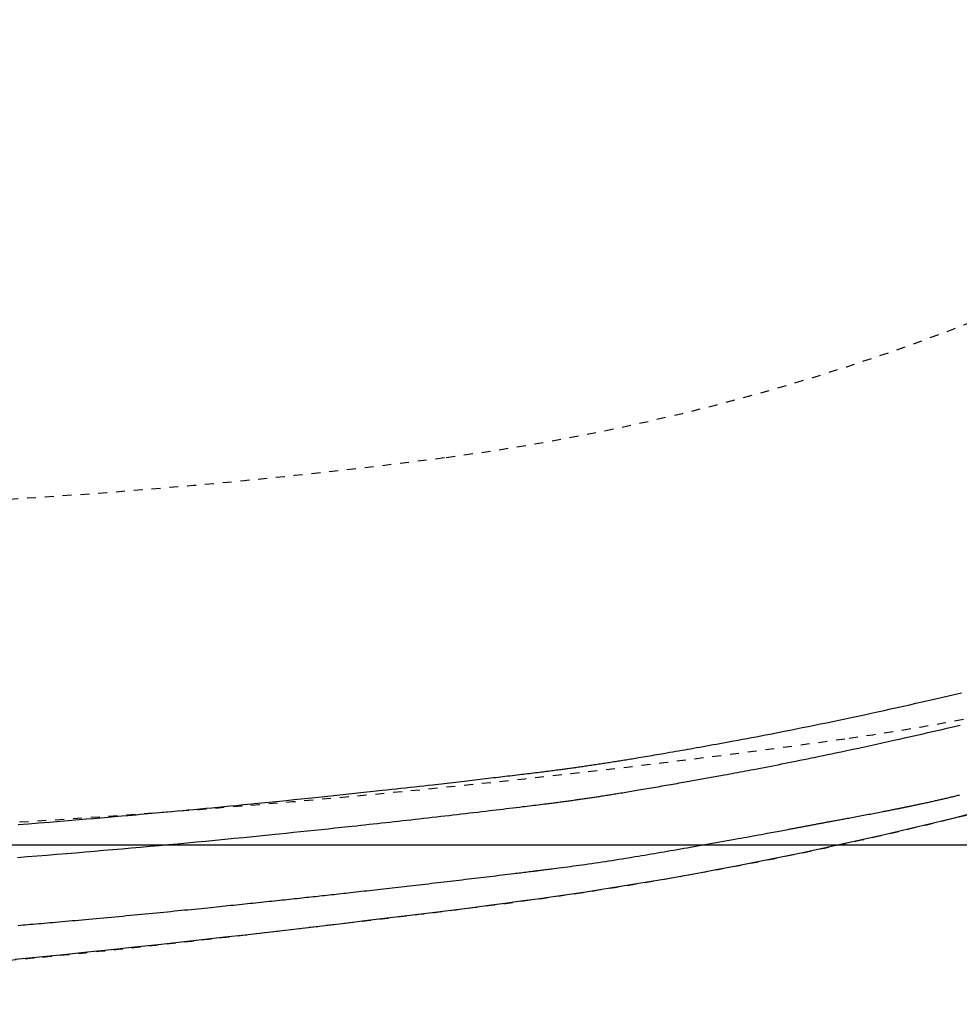
# Model space of a CAD drawing. Extents: x 0 to 2000, y 115 to 2915.
# Drawn here: x 893 to 998, y 2242 to 2352 of the extents above; entities that cross this region are included whole.
import ezdxf

# ---------------------------------------------------------------- set-up
doc = ezdxf.new("R2010")
doc.units = 0
doc.linetypes.add('EXLTYPE2', pattern=[2, 1, -1])
doc.layers.get('0').update_dxf_attribs({"linetype": 'CONTINUOUS'})
doc.layers.get('DEFPOINTS').update_dxf_attribs({"linetype": 'CONTINUOUS'})
for name, color, linetype in [('便器', 7, 'CONTINUOUS'), ('便座', 7, 'CONTINUOUS'), ('枠', 7, 'CONTINUOUS')]:
    doc.layers.add(name, color=color, linetype=linetype)
doc.styles.add('EXCADDIM1', font='monotxt', dxfattribs={"width": 0.84, "bigfont": 'extfont'})
doc.styles.get("Standard").update_dxf_attribs({"font": 'monotxt', "bigfont": 'extfont'})
doc.dimstyles.new('ISO-25', dxfattribs={"dimtxt": 2.5, "dimasz": 2.5, "dimexe": 1.25, "dimexo": 0.625, "dimtad": 1, "dimtxsty": 'STANDARD', "dimcen": 2.5, "dimazin": 3, "dimtfac": 1, "dimtmove": 0, "dimatfit": 3})

# ---------------------------------------------------------------- blocks, each defined once
blk = doc.blocks.new('EX_NORM')
at = {"color": 0, "linetype": 'CONTINUOUS'}
for q in [(-1, 0.1667), (-1, 0), (-1, -0.1667)]:
    blk.add_line((0, 0), q, dxfattribs=at)
blk = doc.blocks.new('*D19')
at = {"layer": 'DEFPOINTS', "color": 0}
for p in [(829.02, 2614.5), (742.7, 2259.5), (1261, 2259.5)]:
    blk.add_point(p, dxfattribs=at)
at = {"layer": '枠', "color": 3, "linetype": 'CONTINUOUS'}
for p, q in [((836.02, 2614.5), (1271, 2614.5)), ((1261, 2584.5), (1261, 2289.5)), ((749.7, 2259.5), (1271, 2259.5))]:
    blk.add_line(p, q, dxfattribs=at)
at = {"layer": '枠', "color": 3, "xscale": 30, "yscale": 30, "zscale": 30}
for p, rotation in [((1261, 2614.5), 90), ((1261, 2259.5), 270)]:
    blk.add_blockref('EX_NORM', p, dxfattribs=dict(at, rotation=rotation))
at = {"layer": '枠', "color": 2, "insert": (1237.5, 2437), "char_height": 40, "attachment_point": 5, "rotation": 90, "style": 'EXCADDIM1'}
blk.add_mtext('355', dxfattribs=at)
blk = doc.blocks.new('*D25')
at = {"layer": 'DEFPOINTS', "color": 0}
for p in [(699.02, 2507), (1169.02, 2437), (699.02, 2134)]:
    blk.add_point(p, dxfattribs=at)
at = {"layer": '枠', "color": 3, "linetype": 'CONTINUOUS'}
for p, q in [((699.02, 2500), (699.02, 2124)), ((1169.02, 2430), (1169.02, 2124)), ((1139.02, 2134), (729.02, 2134))]:
    blk.add_line(p, q, dxfattribs=at)
at = {"layer": '枠', "color": 3, "xscale": 30, "yscale": 30, "zscale": 30, "rotation": 180}
blk.add_blockref('EX_NORM', (699.02, 2134), dxfattribs=at)
at = {"layer": '枠', "color": 3, "xscale": 30, "yscale": 30, "zscale": 30}
blk.add_blockref('EX_NORM', (1169.02, 2134), dxfattribs=at)
at = {"layer": '枠', "color": 2, "insert": (934.02, 2157.5), "char_height": 40, "attachment_point": 5, "style": 'EXCADDIM1'}
blk.add_mtext('470', dxfattribs=at)
blk = doc.blocks.new('*D27')
at = {"layer": 'DEFPOINTS', "color": 0}
for p in [(1169.02, 2437.3), (394.02, 2437), (394.02, 2074)]:
    blk.add_point(p, dxfattribs=at)
at = {"layer": '枠', "color": 3, "linetype": 'CONTINUOUS'}
for p, q in [((394.02, 2430), (394.02, 2064)), ((1169.02, 2430.3), (1169.02, 2064)), ((1139.02, 2074), (424.02, 2074))]:
    blk.add_line(p, q, dxfattribs=at)
at = {"layer": '枠', "color": 3, "xscale": 30, "yscale": 30, "zscale": 30, "rotation": 180}
blk.add_blockref('EX_NORM', (394.02, 2074), dxfattribs=at)
at = {"layer": '枠', "color": 3, "xscale": 30, "yscale": 30, "zscale": 30}
blk.add_blockref('EX_NORM', (1169.02, 2074), dxfattribs=at)
at = {"layer": '枠', "color": 2, "insert": (781.52, 2097.5), "char_height": 40, "attachment_point": 5, "style": 'EXCADDIM1'}
blk.add_mtext('775', dxfattribs=at)
blk = doc.blocks.new('*D28')
at = {"layer": 'DEFPOINTS', "color": 0}
for p in [(379.02, 2437), (1169.02, 2437), (379.02, 2020)]:
    blk.add_point(p, dxfattribs=at)
at = {"layer": '枠', "color": 3, "linetype": 'CONTINUOUS'}
for p, q in [((379.02, 2430), (379.02, 2010)), ((1169.02, 2430), (1169.02, 2010)), ((1139.02, 2020), (409.02, 2020))]:
    blk.add_line(p, q, dxfattribs=at)
at = {"layer": '枠', "color": 3, "xscale": 30, "yscale": 30, "zscale": 30, "rotation": 180}
blk.add_blockref('EX_NORM', (379.02, 2020), dxfattribs=at)
at = {"layer": '枠', "color": 3, "xscale": 30, "yscale": 30, "zscale": 30}
blk.add_blockref('EX_NORM', (1169.02, 2020), dxfattribs=at)
at = {"layer": '枠', "color": 2, "insert": (774.02, 2043.5), "char_height": 40, "attachment_point": 5, "style": 'EXCADDIM1'}
blk.add_mtext('790', dxfattribs=at)

msp = doc.modelspace()

# ---------------------------------------------------------------- linework, layer by layer
at = {"layer": '便器', "color": 6, "linetype": 'EXLTYPE2'}
for centre, radius, start, end in [((908.493, 2550.816), 250, 277.46665, 305.61294), ((850.016, 2997), 700, 270, 277.466649)]:
    msp.add_arc(centre, radius, start, end, dxfattribs=at)
at = {"layer": '便座', "color": 6, "linetype": 'EXLTYPE2', "flags": 128}
msp.add_lwpolyline([(817.938, 2241.934), (817.938, 2241.934), (817.938, 2241.934), (817.938, 2241.934), (817.938, 2241.934), (817.938, 2241.934), (817.938, 2241.934), (817.938, 2241.934), (817.938, 2241.934), (817.938, 2241.934), (817.939, 2241.934), (817.939, 2241.934), (817.939, 2241.934), (817.939, 2241.934), (817.939, 2241.934), (817.939, 2241.934), (817.939, 2241.934), (817.939, 2241.934), (817.939, 2241.934), (817.939, 2241.934), (817.939, 2241.934), (817.939, 2241.934), (817.939, 2241.934), (817.94, 2241.934), (817.94, 2241.934), (817.94, 2241.934), (817.94, 2241.934), (817.94, 2241.934), (817.94, 2241.934), (817.94, 2241.934), (817.94, 2241.934), (817.94, 2241.934), (817.94, 2241.934), (817.94, 2241.934), (817.94, 2241.934), (817.94, 2241.934), (817.94, 2241.934), (817.94, 2241.934), (817.94, 2241.934), (817.94, 2241.934), (817.941, 2241.934), (817.941, 2241.934), (817.941, 2241.934), (817.941, 2241.934), (817.941, 2241.934), (817.941, 2241.934), (817.941, 2241.934), (817.941, 2241.934), (817.941, 2241.934), (817.941, 2241.934), (817.941, 2241.934), (817.941, 2241.934), (817.941, 2241.934), (817.941, 2241.934), (817.941, 2241.934), (817.941, 2241.934), (817.941, 2241.934), (817.941, 2241.934), (817.941, 2241.934), (817.941, 2241.934), (817.941, 2241.934), (817.941, 2241.934), (817.941, 2241.934), (817.941, 2241.934), (817.941, 2241.934), (817.941, 2241.934), (817.941, 2241.934), (817.941, 2241.934), (817.941, 2241.934), (817.941, 2241.934), (817.941, 2241.934), (817.941, 2241.934), (817.941, 2241.934), (817.941, 2241.934), (817.941, 2241.934), (817.941, 2241.934), (817.941, 2241.934), (817.941, 2241.934), (817.941, 2241.934), (817.941, 2241.934), (817.941, 2241.934), (817.941, 2241.934), (817.941, 2241.934), (817.941, 2241.934), (817.941, 2241.934), (817.941, 2241.934), (817.941, 2241.934), (817.941, 2241.934), (817.941, 2241.934), (817.941, 2241.934), (817.941, 2241.934), (817.941, 2241.934), (817.941, 2241.934), (817.941, 2241.934), (817.941, 2241.934), (817.941, 2241.934), (817.941, 2241.934), (817.941, 2241.934), (817.941, 2241.934), (817.941, 2241.934), (817.941, 2241.934), (817.941, 2241.934), (817.941, 2241.934), (817.941, 2241.934), (817.941, 2241.934), (817.941, 2241.934), (817.941, 2241.934), (817.941, 2241.934), (817.941, 2241.934), (817.941, 2241.934), (817.941, 2241.934), (817.941, 2241.934), (817.941, 2241.934), (817.941, 2241.934), (817.941, 2241.934), (817.941, 2241.934), (817.941, 2241.934), (817.941, 2241.934), (817.941, 2241.934), (817.941, 2241.934), (817.942, 2241.934), (817.942, 2241.934), (817.942, 2241.934), (817.942, 2241.934), (817.942, 2241.934), (817.943, 2241.934), (817.943, 2241.934), (817.943, 2241.934), (817.943, 2241.934), (817.944, 2241.934), (817.944, 2241.934), (817.944, 2241.934), (817.944, 2241.934), (817.945, 2241.934), (817.945, 2241.934), (817.946, 2241.934), (817.947, 2241.934), (817.947, 2241.934), (817.948, 2241.934), (817.948, 2241.934), (817.949, 2241.934), (817.949, 2241.934), (817.95, 2241.934), (817.951, 2241.934), (817.952, 2241.934), (817.953, 2241.934), (817.954, 2241.934), (817.955, 2241.934), (817.956, 2241.934), (817.957, 2241.934), (817.959, 2241.934), (817.96, 2241.934), (817.961, 2241.934), (817.962, 2241.934), (817.963, 2241.934), (817.965, 2241.935), (817.968, 2241.935), (817.97, 2241.935), (817.972, 2241.935), (817.975, 2241.935), (817.977, 2241.935), (817.979, 2241.935), (817.981, 2241.935), (817.984, 2241.935), (817.986, 2241.935), (817.988, 2241.935), (817.993, 2241.935), (817.997, 2241.936), (818.002, 2241.936), (818.006, 2241.936), (818.011, 2241.936), (818.015, 2241.936), (818.02, 2241.936), (818.025, 2241.936), (818.029, 2241.937), (818.034, 2241.937), (818.038, 2241.937), (818.047, 2241.937), (818.056, 2241.938), (818.065, 2241.938), (818.075, 2241.938), (818.084, 2241.938), (818.093, 2241.939), (818.102, 2241.939), (818.111, 2241.939), (818.12, 2241.94), (818.129, 2241.94), (818.138, 2241.94), (818.156, 2241.941), (818.175, 2241.941), (818.193, 2241.942), (818.211, 2241.943), (818.229, 2241.943), (818.247, 2241.944), (818.265, 2241.944), (818.284, 2241.945), (818.302, 2241.946), (818.32, 2241.946), (818.338, 2241.947), (818.375, 2241.948), (818.411, 2241.949), (818.447, 2241.95), (818.484, 2241.952), (818.52, 2241.953), (818.556, 2241.954), (818.593, 2241.955), (818.629, 2241.956), (818.665, 2241.958), (818.702, 2241.959), (818.738, 2241.96), (818.811, 2241.962), (818.884, 2241.965), (818.956, 2241.967), (819.029, 2241.97), (819.102, 2241.972), (819.174, 2241.975), (819.247, 2241.977), (819.32, 2241.979), (819.393, 2241.982), (819.465, 2241.984), (819.538, 2241.987), (819.684, 2241.992), (819.829, 2241.997), (819.974, 2242.002), (820.12, 2242.007), (820.265, 2242.012), (820.411, 2242.017), (820.556, 2242.022), (820.701, 2242.027), (820.847, 2242.032), (820.992, 2242.037), (821.137, 2242.042), (821.428, 2242.052), (821.72, 2242.062), (822.012, 2242.073), (822.306, 2242.083), (822.602, 2242.094), (822.901, 2242.105), (823.202, 2242.116), (823.507, 2242.127), (823.817, 2242.138), (824.13, 2242.15), (824.449, 2242.162), (825.109, 2242.187), (825.789, 2242.213), (826.487, 2242.24), (827.2, 2242.269), (827.926, 2242.297), (828.663, 2242.327), (829.407, 2242.358), (830.156, 2242.389), (830.908, 2242.42), (831.66, 2242.452), (832.409, 2242.484), (833.268, 2242.522), (834.121, 2242.56), (834.969, 2242.598), (835.813, 2242.637), (836.654, 2242.676), (837.492, 2242.716), (838.329, 2242.757), (839.166, 2242.798), (840.003, 2242.839), (840.841, 2242.882), (841.682, 2242.925), (842.532, 2242.969), (843.383, 2243.014), (844.235, 2243.06), (845.084, 2243.106), (845.93, 2243.152), (846.771, 2243.199), (847.605, 2243.246), (848.43, 2243.292), (849.245, 2243.339), (850.047, 2243.385), (850.836, 2243.432), (851.429, 2243.466), (852.013, 2243.501), (852.59, 2243.536), (853.161, 2243.57), (853.727, 2243.605), (854.29, 2243.639), (854.849, 2243.674), (855.407, 2243.708), (855.964, 2243.744), (856.522, 2243.779), (857.08, 2243.815), (857.65, 2243.851), (858.222, 2243.889), (858.796, 2243.926), (859.37, 2243.964), (859.946, 2244.002), (860.521, 2244.041), (861.097, 2244.08), (861.672, 2244.119), (862.246, 2244.158), (862.819, 2244.198), (863.39, 2244.238), (864.072, 2244.286), (864.753, 2244.334), (865.433, 2244.382), (866.115, 2244.431), (866.799, 2244.481), (867.488, 2244.531), (868.181, 2244.583), (868.882, 2244.635), (869.591, 2244.688), (870.31, 2244.743), (871.04, 2244.799), (872.152, 2244.884), (873.288, 2244.973), (874.446, 2245.064), (875.621, 2245.157), (876.811, 2245.253), (878.011, 2245.35), (879.219, 2245.45), (880.432, 2245.55), (881.644, 2245.652), (882.854, 2245.755), (884.058, 2245.859), (885.217, 2245.96), (886.369, 2246.061), (887.514, 2246.164), (888.655, 2246.267), (889.792, 2246.371), (890.928, 2246.477), (892.063, 2246.584), (893.199, 2246.693), (894.337, 2246.803), (895.479, 2246.915), (896.627, 2247.029), (897.604, 2247.128), (898.582, 2247.227), (899.558, 2247.328), (900.526, 2247.428), (901.484, 2247.528), (902.428, 2247.627), (903.353, 2247.725), (904.256, 2247.822), (905.134, 2247.916), (905.981, 2248.008), (906.795, 2248.097), (907.211, 2248.142), (907.617, 2248.187), (908.017, 2248.231), (908.411, 2248.275), (908.801, 2248.318), (909.189, 2248.361), (909.576, 2248.405), (909.964, 2248.449), (910.355, 2248.493), (910.75, 2248.537), (911.15, 2248.583), (911.583, 2248.632), (912.023, 2248.682), (912.471, 2248.734), (912.927, 2248.786), (913.389, 2248.839), (913.857, 2248.893), (914.332, 2248.948), (914.812, 2249.003), (915.297, 2249.06), (915.787, 2249.117), (916.281, 2249.174), (916.909, 2249.248), (917.543, 2249.322), (918.182, 2249.397), (918.827, 2249.473), (919.475, 2249.549), (920.127, 2249.626), (920.783, 2249.703), (921.442, 2249.781), (922.103, 2249.859), (922.767, 2249.937), (923.431, 2250.016), (924.171, 2250.103), (924.911, 2250.19), (925.653, 2250.278), (926.395, 2250.365), (927.139, 2250.453), (927.884, 2250.541), (928.63, 2250.629), (929.377, 2250.717), (930.125, 2250.806), (930.874, 2250.894), (931.624, 2250.983), (932.335, 2251.067), (933.046, 2251.151), (933.755, 2251.235), (934.461, 2251.319), (935.163, 2251.403), (935.859, 2251.486), (936.549, 2251.569), (937.231, 2251.65), (937.903, 2251.732), (938.566, 2251.812), (939.216, 2251.891), (939.704, 2251.951), (940.186, 2252.01), (940.662, 2252.069), (941.134, 2252.127), (941.603, 2252.186), (942.069, 2252.244), (942.535, 2252.303), (943.001, 2252.362), (943.467, 2252.421), (943.936, 2252.481), (944.408, 2252.542), (944.931, 2252.609), (945.458, 2252.678), (945.99, 2252.747), (946.527, 2252.818), (947.069, 2252.889), (947.614, 2252.962), (948.164, 2253.035), (948.718, 2253.11), (949.276, 2253.185), (949.837, 2253.262), (950.401, 2253.34), (951.059, 2253.431), (951.72, 2253.523), (952.385, 2253.617), (953.053, 2253.712), (953.725, 2253.809), (954.399, 2253.907), (955.077, 2254.007), (955.756, 2254.108), (956.437, 2254.21), (957.12, 2254.314), (957.805, 2254.42), (958.488, 2254.527), (959.172, 2254.635), (959.855, 2254.744), (960.536, 2254.854), (961.214, 2254.964), (961.889, 2255.075), (962.558, 2255.187), (963.222, 2255.298), (963.879, 2255.41), (964.528, 2255.521), (965.168, 2255.631), (965.673, 2255.719), (966.173, 2255.806), (966.667, 2255.894), (967.157, 2255.98), (967.643, 2256.067), (968.126, 2256.154), (968.605, 2256.241), (969.082, 2256.327), (969.558, 2256.414), (970.032, 2256.501), (970.505, 2256.589), (970.979, 2256.677), (971.452, 2256.765), (971.926, 2256.854), (972.401, 2256.943), (972.877, 2257.034), (973.354, 2257.125), (973.833, 2257.216), (974.314, 2257.309), (974.798, 2257.403), (975.284, 2257.498), (975.773, 2257.594), (976.39, 2257.716), (977.011, 2257.839), (977.636, 2257.964), (978.263, 2258.091), (978.893, 2258.219), (979.522, 2258.348), (980.152, 2258.478), (980.781, 2258.608), (981.408, 2258.739), (982.032, 2258.871), (982.653, 2259.002), (983.385, 2259.159), (984.112, 2259.316), (984.835, 2259.473), (985.555, 2259.631), (986.274, 2259.79), (986.992, 2259.95), (987.712, 2260.112), (988.433, 2260.275), (989.158, 2260.44), (989.888, 2260.608), (990.623, 2260.778), (991.664, 2261.02), (992.717, 2261.268), (993.782, 2261.52), (994.856, 2261.777), (995.939, 2262.038), (997.03, 2262.304), (998.127, 2262.573), (999.229, 2262.847), (1000.336, 2263.124), (1001.445, 2263.404), (1002.556, 2263.688), (1003.83, 2264.016), (1005.105, 2264.349), (1006.381, 2264.686), (1007.658, 2265.027), (1008.935, 2265.373), (1010.214, 2265.723), (1011.495, 2266.078), (1012.776, 2266.437), (1014.06, 2266.801), (1015.344, 2267.169), (1016.631, 2267.543), (1017.857, 2267.903), (1019.083, 2268.267), (1020.307, 2268.635), (1021.527, 2269.004), (1022.741, 2269.376), (1023.946, 2269.748), (1025.142, 2270.12), (1026.326, 2270.492), (1027.496, 2270.863), (1028.65, 2271.231), (1029.787, 2271.597), (1030.575, 2271.853), (1031.354, 2272.107), (1032.124, 2272.359), (1032.886, 2272.611), (1033.641, 2272.861), (1034.388, 2273.109), (1035.128, 2273.357), (1035.863, 2273.605), (1036.591, 2273.851), (1037.315, 2274.097), (1038.033, 2274.343), (1038.599, 2274.537), (1039.163, 2274.731), (1039.726, 2274.926), (1040.29, 2275.121), (1040.854, 2275.318), (1041.42, 2275.517), (1041.99, 2275.718), (1042.563, 2275.921), (1043.141, 2276.127), (1043.725, 2276.336), (1044.315, 2276.549), (1044.985, 2276.792), (1045.664, 2277.04), (1046.351, 2277.292), (1047.043, 2277.549), (1047.742, 2277.809), (1048.444, 2278.072), (1049.151, 2278.339), (1049.859, 2278.608), (1050.569, 2278.88), (1051.28, 2279.154), (1051.99, 2279.431), (1052.703, 2279.71), (1053.414, 2279.992), (1054.125, 2280.275), (1054.833, 2280.56), (1055.541, 2280.847), (1056.247, 2281.135), (1056.952, 2281.426), (1057.655, 2281.72), (1058.358, 2282.015), (1059.06, 2282.313), (1059.761, 2282.613), (1060.418, 2282.897), (1061.074, 2283.182), (1061.729, 2283.47), (1062.382, 2283.76), (1063.034, 2284.051), (1063.684, 2284.344), (1064.331, 2284.639), (1064.976, 2284.934), (1065.619, 2285.232), (1066.258, 2285.53), (1066.895, 2285.829), (1067.44, 2286.088), (1067.984, 2286.348), (1068.525, 2286.609), (1069.065, 2286.87), (1069.603, 2287.133), (1070.14, 2287.397), (1070.675, 2287.663), (1071.21, 2287.93), (1071.744, 2288.198), (1072.277, 2288.468), (1072.81, 2288.74), (1073.28, 2288.981), (1073.75, 2289.224), (1074.217, 2289.467), (1074.683, 2289.71), (1075.145, 2289.952), (1075.604, 2290.194), (1076.057, 2290.435), (1076.505, 2290.674), (1076.947, 2290.911), (1077.382, 2291.146), (1077.809, 2291.378), (1078.172, 2291.576), (1078.529, 2291.772), (1078.882, 2291.967), (1079.231, 2292.16), (1079.578, 2292.353), (1079.923, 2292.546), (1080.267, 2292.74), (1080.611, 2292.934), (1080.956, 2293.131), (1081.303, 2293.329), (1081.654, 2293.529), (1082.183, 2293.834), (1082.722, 2294.146), (1083.267, 2294.463), (1083.819, 2294.786), (1084.378, 2295.115), (1084.942, 2295.449), (1085.51, 2295.787), (1086.083, 2296.131), (1086.659, 2296.478), (1087.238, 2296.829), (1087.819, 2297.184), (1088.65, 2297.696), (1089.483, 2298.214), (1090.318, 2298.738), (1091.155, 2299.269), (1091.993, 2299.806), (1092.831, 2300.349), (1093.67, 2300.897), (1094.509, 2301.451), (1095.347, 2302.011), (1096.185, 2302.576), (1097.021, 2303.147), (1098.041, 2303.851), (1099.058, 2304.564), (1100.074, 2305.284), (1101.087, 2306.011), (1102.098, 2306.747), (1103.108, 2307.491), (1104.117, 2308.243), (1105.124, 2309.002), (1106.13, 2309.77), (1107.136, 2310.546), (1108.141, 2311.331), (1109.202, 2312.168), (1110.261, 2313.013), (1111.317, 2313.866), (1112.368, 2314.724), (1113.413, 2315.586), (1114.45, 2316.451), (1115.478, 2317.319), (1116.495, 2318.187), (1117.499, 2319.054), (1118.49, 2319.92), (1119.466, 2320.782), (1120.242, 2321.476), (1121.008, 2322.168), (1121.766, 2322.859), (1122.517, 2323.552), (1123.263, 2324.247), (1124.004, 2324.945), (1124.743, 2325.648), (1125.48, 2326.356), (1126.216, 2327.072), (1126.954, 2327.796), (1127.694, 2328.53), (1128.329, 2329.164), (1128.964, 2329.804), (1129.598, 2330.448), (1130.229, 2331.093), (1130.855, 2331.737), (1131.473, 2332.377), (1132.083, 2333.013), (1132.681, 2333.641), (1133.266, 2334.259), (1133.836, 2334.865), (1134.389, 2335.457), (1134.727, 2335.82), (1135.059, 2336.178), (1135.385, 2336.533), (1135.708, 2336.885), (1136.027, 2337.237), (1136.346, 2337.588), (1136.664, 2337.942), (1136.983, 2338.298), (1137.304, 2338.659), (1137.629, 2339.026), (1137.958, 2339.399), (1138.321, 2339.813), (1138.689, 2340.236), (1139.062, 2340.667), (1139.44, 2341.104), (1139.82, 2341.548), (1140.202, 2341.996), (1140.586, 2342.448), (1140.97, 2342.903), (1141.353, 2343.36), (1141.734, 2343.818), (1142.113, 2344.276), (1142.484, 2344.727), (1142.852, 2345.178), (1143.218, 2345.63), (1143.583, 2346.083), (1143.946, 2346.539), (1144.309, 2346.997), (1144.672, 2347.46), (1145.036, 2347.928), (1145.402, 2348.402), (1145.77, 2348.882), (1146.14, 2349.37), (1146.542, 2349.904), (1146.947, 2350.446), (1147.352, 2350.995), (1147.757, 2351.547), (1148.16, 2352.101), (1148.561, 2352.656), (1148.956, 2353.209), (1149.346, 2353.758), (1149.728, 2354.302), (1150.102, 2354.838), (1150.466, 2355.365), (1150.713, 2355.726), (1150.954, 2356.082), (1151.192, 2356.435), (1151.426, 2356.785), (1151.657, 2357.133), (1151.885, 2357.481), (1152.113, 2357.828), (1152.339, 2358.177), (1152.564, 2358.528), (1152.79, 2358.882), (1153.017, 2359.24), (1153.216, 2359.554), (1153.415, 2359.872), (1153.614, 2360.192), (1153.814, 2360.513), (1154.013, 2360.835), (1154.211, 2361.157), (1154.408, 2361.479), (1154.602, 2361.799), (1154.795, 2362.118), (1154.985, 2362.433), (1155.172, 2362.745), (1155.315, 2362.984), (1155.455, 2363.22), (1155.594, 2363.455), (1155.731, 2363.689), (1155.867, 2363.921), (1156.002, 2364.152), (1156.136, 2364.384), (1156.269, 2364.615), (1156.401, 2364.846), (1156.534, 2365.079), (1156.666, 2365.312), (1156.81, 2365.568), (1156.954, 2365.827), (1157.099, 2366.086), (1157.243, 2366.348), (1157.388, 2366.611), (1157.533, 2366.876), (1157.678, 2367.143), (1157.823, 2367.412), (1157.968, 2367.682), (1158.114, 2367.954), (1158.26, 2368.228), (1158.448, 2368.583), (1158.637, 2368.941), (1158.826, 2369.301), (1159.014, 2369.663), (1159.203, 2370.028), (1159.392, 2370.394), (1159.58, 2370.763), (1159.768, 2371.132), (1159.955, 2371.503), (1160.141, 2371.875), (1160.326, 2372.248), (1160.55, 2372.703), (1160.773, 2373.16), (1160.995, 2373.618), (1161.215, 2374.079), (1161.434, 2374.542), (1161.652, 2375.008), (1161.87, 2375.477), (1162.086, 2375.949), (1162.302, 2376.426), (1162.518, 2376.906), (1162.733, 2377.392), (1162.983, 2377.965), (1163.233, 2378.543), (1163.482, 2379.127), (1163.73, 2379.714), (1163.975, 2380.304), (1164.218, 2380.895), (1164.459, 2381.487), (1164.696, 2382.078), (1164.931, 2382.668), (1165.161, 2383.255), (1165.387, 2383.839), (1165.575, 2384.328), (1165.759, 2384.814), (1165.94, 2385.297), (1166.118, 2385.777), (1166.294, 2386.255), (1166.466, 2386.731), (1166.636, 2387.204), (1166.803, 2387.676), (1166.968, 2388.146), (1167.131, 2388.614), (1167.291, 2389.082), (1167.417, 2389.453), (1167.542, 2389.823), (1167.665, 2390.193), (1167.787, 2390.563), (1167.908, 2390.932), (1168.028, 2391.301), (1168.147, 2391.67), (1168.264, 2392.038), (1168.38, 2392.407), (1168.495, 2392.776), (1168.609, 2393.144), (1168.702, 2393.446), (1168.794, 2393.749), (1168.886, 2394.051), (1168.976, 2394.353), (1169.066, 2394.656), (1169.156, 2394.958), (1169.244, 2395.26), (1169.332, 2395.561), (1169.419, 2395.863), (1169.505, 2396.164), (1169.591, 2396.465), (1169.665, 2396.728), (1169.738, 2396.991), (1169.811, 2397.253), (1169.884, 2397.516), (1169.956, 2397.78), (1170.028, 2398.043), (1170.099, 2398.307), (1170.17, 2398.572), (1170.241, 2398.838), (1170.311, 2399.105), (1170.381, 2399.373), (1170.451, 2399.643), (1170.521, 2399.913), (1170.59, 2400.185), (1170.659, 2400.458), (1170.728, 2400.732), (1170.797, 2401.007), (1170.865, 2401.282), (1170.932, 2401.558), (1171, 2401.834), (1171.066, 2402.11), (1171.133, 2402.387), (1171.198, 2402.665), (1171.264, 2402.942), (1171.329, 2403.22), (1171.393, 2403.498), (1171.456, 2403.776), (1171.52, 2404.054), (1171.582, 2404.332), (1171.644, 2404.611), (1171.706, 2404.889), (1171.767, 2405.168), (1171.828, 2405.446), (1171.888, 2405.726), (1171.947, 2406.005), (1172.006, 2406.285), (1172.065, 2406.565), (1172.123, 2406.845), (1172.18, 2407.125), (1172.237, 2407.405), (1172.294, 2407.685), (1172.349, 2407.966), (1172.405, 2408.246), (1172.46, 2408.527), (1172.514, 2408.808), (1172.568, 2409.09), (1172.621, 2409.372), (1172.674, 2409.654), (1172.726, 2409.936), (1172.778, 2410.218), (1172.829, 2410.5), (1172.88, 2410.782), (1172.93, 2411.065), (1172.98, 2411.347), (1173.029, 2411.63), (1173.078, 2411.914), (1173.126, 2412.198), (1173.174, 2412.482), (1173.221, 2412.766), (1173.267, 2413.05), (1173.313, 2413.334), (1173.359, 2413.618), (1173.404, 2413.903), (1173.448, 2414.187), (1173.492, 2414.472), (1173.535, 2414.756), (1173.578, 2415.042), (1173.62, 2415.328), (1173.662, 2415.614), (1173.703, 2415.9), (1173.744, 2416.186), (1173.784, 2416.473), (1173.824, 2416.759), (1173.863, 2417.045), (1173.902, 2417.332), (1173.939, 2417.618), (1173.977, 2417.905), (1174.014, 2418.192), (1174.05, 2418.48), (1174.086, 2418.768), (1174.121, 2419.055), (1174.156, 2419.343), (1174.19, 2419.631), (1174.224, 2419.919), (1174.257, 2420.207), (1174.29, 2420.495), (1174.322, 2420.783), (1174.353, 2421.071), (1174.384, 2421.359), (1174.415, 2421.648), (1174.444, 2421.937), (1174.474, 2422.225), (1174.502, 2422.514), (1174.531, 2422.803), (1174.558, 2423.092), (1174.585, 2423.381), (1174.612, 2423.67), (1174.638, 2423.959), (1174.663, 2424.248), (1174.688, 2424.537), (1174.712, 2424.827), (1174.736, 2425.116), (1174.759, 2425.405), (1174.781, 2425.695), (1174.803, 2425.984), (1174.825, 2426.274), (1174.846, 2426.563), (1174.866, 2426.853), (1174.886, 2427.142), (1174.905, 2427.432), (1174.924, 2427.722), (1174.942, 2428.012), (1174.959, 2428.302), (1174.976, 2428.594), (1174.993, 2428.887), (1175.009, 2429.181), (1175.024, 2429.477), (1175.039, 2429.776), (1175.054, 2430.076), (1175.068, 2430.38), (1175.082, 2430.686), (1175.095, 2430.996), (1175.108, 2431.308), (1175.12, 2431.622), (1175.132, 2431.938), (1175.143, 2432.254), (1175.153, 2432.57), (1175.163, 2432.886), (1175.171, 2433.2), (1175.179, 2433.512), (1175.186, 2433.822), (1175.193, 2434.128), (1175.196, 2434.331), (1175.199, 2434.531), (1175.202, 2434.73), (1175.205, 2434.928), (1175.207, 2435.125), (1175.209, 2435.321), (1175.211, 2435.516), (1175.213, 2435.71), (1175.214, 2435.904), (1175.216, 2436.098), (1175.217, 2436.291), (1175.218, 2436.387), (1175.218, 2436.482), (1175.219, 2436.574), (1175.22, 2436.661), (1175.22, 2436.741), (1175.221, 2436.814), (1175.221, 2436.876), (1175.222, 2436.928), (1175.222, 2436.967), (1175.222, 2436.992), (1175.222, 2437)], dxfattribs=at)
at = {"layer": '便座', "color": 6, "linetype": 'CONTINUOUS', "flags": 128}
for points in [[(892.981, 2261.796), (894.15, 2261.887), (895.319, 2261.98), (896.489, 2262.073), (897.328, 2262.141), (898.166, 2262.21), (899.001, 2262.279), (899.831, 2262.348), (900.655, 2262.417), (901.469, 2262.486), (902.273, 2262.554), (903.063, 2262.622), (903.839, 2262.689), (904.597, 2262.755), (905.337, 2262.819), (905.786, 2262.858), (906.228, 2262.897), (906.666, 2262.936), (907.101, 2262.975), (907.534, 2263.013), (907.969, 2263.052), (908.405, 2263.091), (908.845, 2263.131), (909.29, 2263.171), (909.743, 2263.213), (910.205, 2263.255), (910.804, 2263.31), (911.419, 2263.367), (912.049, 2263.426), (912.692, 2263.486), (913.347, 2263.548), (914.013, 2263.611), (914.689, 2263.675), (915.373, 2263.74), (916.064, 2263.807), (916.761, 2263.874), (917.462, 2263.942), (918.259, 2264.02), (919.059, 2264.099), (919.863, 2264.178), (920.667, 2264.258), (921.473, 2264.339), (922.28, 2264.42), (923.085, 2264.502), (923.89, 2264.583), (924.692, 2264.666), (925.491, 2264.748), (926.286, 2264.83), (926.978, 2264.902), (927.667, 2264.974), (928.354, 2265.046), (929.037, 2265.118), (929.719, 2265.19), (930.398, 2265.263), (931.075, 2265.335), (931.751, 2265.408), (932.426, 2265.48), (933.1, 2265.553), (933.773, 2265.627), (934.304, 2265.685), (934.833, 2265.743), (935.361, 2265.801), (935.887, 2265.859), (936.41, 2265.916), (936.93, 2265.974), (937.445, 2266.031), (937.956, 2266.088), (938.462, 2266.145), (938.961, 2266.201), (939.454, 2266.256), (939.781, 2266.293), (940.105, 2266.33), (940.427, 2266.366), (940.748, 2266.403), (941.067, 2266.439), (941.387, 2266.476), (941.707, 2266.512), (942.028, 2266.549), (942.351, 2266.586), (942.676, 2266.624), (943.004, 2266.661), (943.293, 2266.695), (943.584, 2266.729), (943.878, 2266.763), (944.174, 2266.797), (944.471, 2266.832), (944.77, 2266.867), (945.071, 2266.902), (945.372, 2266.937), (945.674, 2266.973), (945.976, 2267.009), (946.279, 2267.044), (946.541, 2267.076), (946.804, 2267.107), (947.066, 2267.138), (947.329, 2267.169), (947.591, 2267.201), (947.854, 2267.232), (948.116, 2267.263), (948.379, 2267.295), (948.642, 2267.326), (948.905, 2267.358), (949.168, 2267.39), (949.393, 2267.417), (949.618, 2267.444), (949.843, 2267.471), (950.069, 2267.498), (950.294, 2267.526), (950.519, 2267.553), (950.745, 2267.581), (950.97, 2267.608), (951.196, 2267.636), (951.421, 2267.664), (951.646, 2267.692), (951.834, 2267.715), (952.021, 2267.739), (952.207, 2267.762), (952.394, 2267.785), (952.579, 2267.809), (952.764, 2267.832), (952.947, 2267.856), (953.13, 2267.88), (953.311, 2267.903), (953.49, 2267.926), (953.668, 2267.95), (953.808, 2267.968), (953.947, 2267.987), (954.085, 2268.005), (954.223, 2268.024), (954.36, 2268.042), (954.498, 2268.061), (954.635, 2268.08), (954.773, 2268.099), (954.912, 2268.118), (955.051, 2268.138), (955.191, 2268.157), (955.341, 2268.178), (955.493, 2268.2), (955.646, 2268.221), (955.799, 2268.243), (955.954, 2268.265), (956.11, 2268.288), (956.266, 2268.31), (956.422, 2268.333), (956.579, 2268.356), (956.737, 2268.379), (956.894, 2268.402), (957.061, 2268.426), (957.228, 2268.451), (957.395, 2268.476), (957.561, 2268.501), (957.728, 2268.526), (957.894, 2268.551), (958.061, 2268.576), (958.227, 2268.601), (958.393, 2268.627), (958.559, 2268.652), (958.724, 2268.677), (958.897, 2268.704), (959.069, 2268.731), (959.241, 2268.757), (959.412, 2268.784), (959.582, 2268.811), (959.752, 2268.838), (959.921, 2268.864), (960.089, 2268.891), (960.256, 2268.918), (960.422, 2268.944), (960.587, 2268.971), (960.766, 2268.999), (960.944, 2269.028), (961.121, 2269.057), (961.297, 2269.085), (961.473, 2269.114), (961.649, 2269.143), (961.824, 2269.172), (962.001, 2269.201), (962.177, 2269.23), (962.355, 2269.26), (962.533, 2269.289), (962.782, 2269.331), (963.034, 2269.373), (963.287, 2269.415), (963.542, 2269.458), (963.799, 2269.502), (964.058, 2269.545), (964.317, 2269.589), (964.578, 2269.634), (964.839, 2269.678), (965.102, 2269.723), (965.364, 2269.768), (965.698, 2269.826), (966.032, 2269.883), (966.367, 2269.941), (966.7, 2269.999), (967.034, 2270.057), (967.366, 2270.115), (967.698, 2270.173), (968.029, 2270.231), (968.358, 2270.289), (968.686, 2270.347), (969.012, 2270.405), (969.394, 2270.473), (969.774, 2270.541), (970.152, 2270.608), (970.529, 2270.676), (970.904, 2270.744), (971.279, 2270.811), (971.654, 2270.879), (972.028, 2270.948), (972.403, 2271.016), (972.779, 2271.086), (973.156, 2271.155), (973.662, 2271.249), (974.17, 2271.344), (974.682, 2271.44), (975.196, 2271.537), (975.712, 2271.635), (976.232, 2271.735), (976.753, 2271.835), (977.278, 2271.936), (977.804, 2272.038), (978.333, 2272.142), (978.864, 2272.246), (979.531, 2272.378), (980.201, 2272.511), (980.874, 2272.646), (981.55, 2272.783), (982.23, 2272.921), (982.913, 2273.06), (983.598, 2273.202), (984.287, 2273.345), (984.979, 2273.489), (985.673, 2273.636), (986.371, 2273.784), (987.107, 2273.941), (987.846, 2274.1), (988.584, 2274.26), (989.32, 2274.42), (990.053, 2274.582), (990.782, 2274.743), (991.504, 2274.903), (992.218, 2275.063), (992.923, 2275.222), (993.616, 2275.379), (994.297, 2275.534), (994.807, 2275.65), (995.309, 2275.766), (995.805, 2275.881), (996.297, 2275.995), (996.785, 2276.109), (997.271, 2276.223), (997.756, 2276.337), (998.241, 2276.451), (998.727, 2276.566)], [(892.923, 2258.113), (894.021, 2258.199), (895.12, 2258.287), (896.218, 2258.375), (897.312, 2258.463), (898.4, 2258.553), (899.451, 2258.639), (900.495, 2258.727), (901.534, 2258.814), (902.569, 2258.903), (903.601, 2258.992), (904.633, 2259.082), (905.665, 2259.173), (906.699, 2259.265), (907.736, 2259.358), (908.778, 2259.453), (909.825, 2259.549), (910.868, 2259.646), (911.917, 2259.744), (912.97, 2259.844), (914.028, 2259.945), (915.087, 2260.047), (916.148, 2260.15), (917.209, 2260.253), (918.268, 2260.358), (919.325, 2260.463), (920.378, 2260.568), (921.427, 2260.674), (922.237, 2260.756), (923.043, 2260.839), (923.843, 2260.921), (924.638, 2261.003), (925.425, 2261.084), (926.205, 2261.165), (926.977, 2261.246), (927.739, 2261.326), (928.491, 2261.406), (929.233, 2261.484), (929.962, 2261.562), (930.44, 2261.613), (930.913, 2261.664), (931.383, 2261.714), (931.85, 2261.765), (932.317, 2261.815), (932.783, 2261.866), (933.25, 2261.917), (933.719, 2261.968), (934.191, 2262.02), (934.667, 2262.072), (935.149, 2262.126), (935.604, 2262.176), (936.064, 2262.227), (936.53, 2262.279), (936.999, 2262.332), (937.472, 2262.385), (937.949, 2262.439), (938.43, 2262.493), (938.913, 2262.548), (939.399, 2262.603), (939.887, 2262.659), (940.376, 2262.715), (940.831, 2262.767), (941.288, 2262.82), (941.745, 2262.873), (942.203, 2262.926), (942.661, 2262.979), (943.121, 2263.033), (943.581, 2263.086), (944.042, 2263.14), (944.502, 2263.194), (944.963, 2263.249), (945.425, 2263.303), (945.804, 2263.348), (946.184, 2263.393), (946.563, 2263.438), (946.941, 2263.483), (947.318, 2263.528), (947.694, 2263.573), (948.068, 2263.618), (948.44, 2263.663), (948.811, 2263.708), (949.179, 2263.752), (949.544, 2263.797), (949.794, 2263.827), (950.042, 2263.857), (950.289, 2263.887), (950.535, 2263.917), (950.778, 2263.947), (951.02, 2263.977), (951.26, 2264.007), (951.498, 2264.036), (951.734, 2264.065), (951.968, 2264.095), (952.2, 2264.124), (952.353, 2264.143), (952.505, 2264.162), (952.657, 2264.181), (952.808, 2264.201), (952.96, 2264.22), (953.112, 2264.24), (953.264, 2264.259), (953.417, 2264.279), (953.572, 2264.299), (953.728, 2264.32), (953.885, 2264.34), (954.03, 2264.359), (954.176, 2264.379), (954.324, 2264.399), (954.472, 2264.419), (954.621, 2264.439), (954.771, 2264.459), (954.921, 2264.479), (955.072, 2264.5), (955.222, 2264.521), (955.372, 2264.542), (955.522, 2264.562), (955.657, 2264.581), (955.791, 2264.6), (955.925, 2264.619), (956.058, 2264.638), (956.191, 2264.657), (956.324, 2264.676), (956.456, 2264.695), (956.588, 2264.714), (956.72, 2264.733), (956.852, 2264.753), (956.983, 2264.772), (957.114, 2264.791), (957.245, 2264.811), (957.375, 2264.83), (957.506, 2264.85), (957.636, 2264.87), (957.767, 2264.89), (957.897, 2264.91), (958.028, 2264.93), (958.159, 2264.95), (958.29, 2264.97), (958.421, 2264.991), (958.574, 2265.015), (958.728, 2265.039), (958.882, 2265.064), (959.037, 2265.088), (959.192, 2265.113), (959.348, 2265.138), (959.504, 2265.163), (959.66, 2265.189), (959.817, 2265.214), (959.975, 2265.24), (960.133, 2265.266), (960.329, 2265.298), (960.525, 2265.33), (960.723, 2265.362), (960.921, 2265.395), (961.119, 2265.428), (961.319, 2265.461), (961.519, 2265.494), (961.719, 2265.527), (961.92, 2265.561), (962.121, 2265.595), (962.323, 2265.629), (962.556, 2265.668), (962.79, 2265.708), (963.024, 2265.747), (963.259, 2265.787), (963.493, 2265.827), (963.728, 2265.867), (963.964, 2265.908), (964.199, 2265.948), (964.435, 2265.989), (964.671, 2266.029), (964.907, 2266.07), (965.15, 2266.112), (965.394, 2266.154), (965.637, 2266.196), (965.879, 2266.238), (966.121, 2266.28), (966.362, 2266.322), (966.602, 2266.364), (966.841, 2266.406), (967.079, 2266.447), (967.315, 2266.489), (967.55, 2266.53), (967.764, 2266.567), (967.977, 2266.605), (968.188, 2266.642), (968.398, 2266.679), (968.607, 2266.716), (968.815, 2266.752), (969.021, 2266.789), (969.226, 2266.825), (969.431, 2266.862), (969.634, 2266.898), (969.836, 2266.934), (970.049, 2266.972), (970.26, 2267.01), (970.471, 2267.048), (970.682, 2267.086), (970.892, 2267.124), (971.103, 2267.163), (971.314, 2267.201), (971.525, 2267.24), (971.738, 2267.279), (971.951, 2267.318), (972.165, 2267.357), (972.452, 2267.41), (972.742, 2267.464), (973.034, 2267.518), (973.327, 2267.573), (973.622, 2267.628), (973.919, 2267.683), (974.218, 2267.74), (974.517, 2267.796), (974.818, 2267.853), (975.12, 2267.91), (975.422, 2267.968), (975.813, 2268.043), (976.205, 2268.118), (976.597, 2268.194), (976.99, 2268.27), (977.382, 2268.347), (977.774, 2268.424), (978.165, 2268.5), (978.554, 2268.577), (978.942, 2268.654), (979.328, 2268.731), (979.712, 2268.808), (980.156, 2268.897), (980.597, 2268.986), (981.037, 2269.076), (981.476, 2269.165), (981.916, 2269.256), (982.356, 2269.347), (982.8, 2269.438), (983.247, 2269.531), (983.698, 2269.626), (984.154, 2269.721), (984.618, 2269.819), (985.246, 2269.952), (985.886, 2270.088), (986.535, 2270.226), (987.191, 2270.367), (987.851, 2270.509), (988.514, 2270.652), (989.178, 2270.796), (989.839, 2270.941), (990.497, 2271.085), (991.148, 2271.229), (991.791, 2271.371), (992.331, 2271.491), (992.864, 2271.611), (993.393, 2271.73), (993.918, 2271.849), (994.441, 2271.968), (994.964, 2272.087), (995.487, 2272.208), (996.013, 2272.329), (996.543, 2272.452), (997.077, 2272.577), (997.618, 2272.704), (998.101, 2272.818), (998.588, 2272.933)], [(951.131, 2256.623), (951.134, 2256.623), (951.143, 2256.624), (951.156, 2256.626), (951.174, 2256.628), (951.196, 2256.631), (951.222, 2256.634), (951.251, 2256.637), (951.282, 2256.641), (951.315, 2256.645), (951.35, 2256.65), (951.386, 2256.654), (951.512, 2256.669), (951.644, 2256.686), (951.782, 2256.703), (951.924, 2256.72), (952.072, 2256.738), (952.223, 2256.757), (952.378, 2256.776), (952.536, 2256.796), (952.698, 2256.816), (952.861, 2256.837), (953.026, 2256.858), (953.331, 2256.896), (953.639, 2256.936), (953.951, 2256.977), (954.266, 2257.018), (954.583, 2257.06), (954.903, 2257.103), (955.224, 2257.147), (955.546, 2257.191), (955.869, 2257.235), (956.191, 2257.28), (956.514, 2257.326), (956.9, 2257.381), (957.286, 2257.437), (957.669, 2257.493), (958.052, 2257.549), (958.432, 2257.606), (958.811, 2257.664), (959.189, 2257.721), (959.564, 2257.779), (959.938, 2257.837), (960.309, 2257.896), (960.679, 2257.955), (961.048, 2258.014), (961.415, 2258.073), (961.78, 2258.133), (962.143, 2258.193), (962.505, 2258.253), (962.866, 2258.313), (963.226, 2258.374), (963.584, 2258.434), (963.942, 2258.495), (964.298, 2258.556), (964.655, 2258.617), (965.019, 2258.68), (965.383, 2258.743), (965.747, 2258.806), (966.112, 2258.869), (966.477, 2258.933), (966.845, 2258.997), (967.214, 2259.061), (967.585, 2259.126), (967.958, 2259.192), (968.334, 2259.258), (968.714, 2259.325), (969.124, 2259.398), (969.537, 2259.471), (969.953, 2259.545), (970.372, 2259.619), (970.792, 2259.694), (971.213, 2259.769), (971.634, 2259.845), (972.056, 2259.92), (972.476, 2259.996), (972.895, 2260.072), (973.312, 2260.147), (973.65, 2260.209), (973.987, 2260.27), (974.322, 2260.331), (974.655, 2260.392), (974.987, 2260.453), (975.317, 2260.513), (975.646, 2260.574), (975.974, 2260.634), (976.299, 2260.694), (976.624, 2260.754), (976.947, 2260.814), (977.171, 2260.856), (977.393, 2260.897), (977.615, 2260.938), (977.835, 2260.979), (978.052, 2261.02), (978.268, 2261.06), (978.481, 2261.099), (978.691, 2261.139), (978.898, 2261.177), (979.101, 2261.215), (979.301, 2261.253), (979.417, 2261.274), (979.533, 2261.296), (979.648, 2261.317), (979.762, 2261.339), (979.876, 2261.36), (979.991, 2261.382), (980.106, 2261.403), (980.222, 2261.425), (980.34, 2261.447), (980.459, 2261.469), (980.58, 2261.492), (980.699, 2261.514), (980.82, 2261.537), (980.943, 2261.56), (981.067, 2261.583), (981.192, 2261.607), (981.318, 2261.63), (981.445, 2261.654), (981.572, 2261.678), (981.699, 2261.702), (981.826, 2261.725), (981.952, 2261.749), (982.065, 2261.77), (982.177, 2261.791), (982.289, 2261.812), (982.4, 2261.833), (982.511, 2261.854), (982.621, 2261.874), (982.731, 2261.895), (982.84, 2261.916), (982.95, 2261.936), (983.059, 2261.956), (983.168, 2261.977), (983.278, 2261.998), (983.389, 2262.018), (983.5, 2262.039), (983.61, 2262.06), (983.721, 2262.08), (983.831, 2262.101), (983.942, 2262.122), (984.053, 2262.142), (984.164, 2262.163), (984.275, 2262.184), (984.387, 2262.205), (984.521, 2262.23), (984.656, 2262.255), (984.792, 2262.28), (984.928, 2262.306), (985.065, 2262.331), (985.202, 2262.357), (985.341, 2262.383), (985.48, 2262.409), (985.62, 2262.435), (985.762, 2262.461), (985.904, 2262.488), (986.082, 2262.521), (986.261, 2262.555), (986.442, 2262.589), (986.624, 2262.623), (986.807, 2262.657), (986.991, 2262.692), (987.176, 2262.726), (987.362, 2262.761), (987.548, 2262.796), (987.734, 2262.831), (987.921, 2262.867), (988.105, 2262.901), (988.289, 2262.936), (988.472, 2262.971), (988.656, 2263.006), (988.839, 2263.041), (989.022, 2263.076), (989.205, 2263.111), (989.387, 2263.146), (989.568, 2263.181), (989.748, 2263.216), (989.928, 2263.251), (990.066, 2263.277), (990.203, 2263.304), (990.339, 2263.331), (990.473, 2263.357), (990.607, 2263.383), (990.739, 2263.409), (990.869, 2263.435), (990.997, 2263.46), (991.123, 2263.485), (991.247, 2263.51), (991.368, 2263.534), (991.442, 2263.548), (991.515, 2263.563), (991.586, 2263.577), (991.658, 2263.591), (991.728, 2263.606), (991.798, 2263.62), (991.868, 2263.634), (991.938, 2263.648), (992.008, 2263.662), (992.077, 2263.676), (992.147, 2263.69), (992.214, 2263.704), (992.28, 2263.717), (992.348, 2263.731), (992.415, 2263.745), (992.483, 2263.759), (992.552, 2263.772), (992.621, 2263.787), (992.691, 2263.801), (992.761, 2263.815), (992.832, 2263.83), (992.903, 2263.845), (993, 2263.865), (993.098, 2263.885), (993.197, 2263.905), (993.297, 2263.926), (993.398, 2263.947), (993.5, 2263.968), (993.603, 2263.99), (993.707, 2264.012), (993.811, 2264.034), (993.916, 2264.056), (994.022, 2264.079), (994.152, 2264.106), (994.282, 2264.134), (994.413, 2264.162), (994.543, 2264.19), (994.674, 2264.219), (994.805, 2264.247), (994.935, 2264.275), (995.065, 2264.304), (995.193, 2264.332), (995.321, 2264.36), (995.448, 2264.388), (995.567, 2264.415), (995.685, 2264.441), (995.802, 2264.467), (995.918, 2264.493), (996.033, 2264.519), (996.148, 2264.545), (996.262, 2264.571), (996.376, 2264.597), (996.49, 2264.623), (996.603, 2264.649), (996.717, 2264.676), (996.84, 2264.704), (996.963, 2264.733), (997.086, 2264.762), (997.21, 2264.791), (997.334, 2264.82), (997.458, 2264.849), (997.583, 2264.879), (997.708, 2264.908), (997.833, 2264.938), (997.959, 2264.968), (998.085, 2264.999), (998.224, 2265.032), (998.363, 2265.066), (998.502, 2265.1)], [(999.48, 2262.901), (997.598, 2262.432), (995.72, 2261.972), (993.845, 2261.521), (991.973, 2261.079), (990.103, 2260.645), (988.234, 2260.22), (986.367, 2259.803), (984.501, 2259.393), (982.634, 2258.992), (980.767, 2258.598), (978.899, 2258.212), (977.027, 2257.832), (975.154, 2257.46), (973.281, 2257.096), (971.41, 2256.741), (969.541, 2256.393), (967.675, 2256.055), (965.813, 2255.725), (963.956, 2255.405), (962.105, 2255.094), (960.262, 2254.794), (958.426, 2254.503), (956.599, 2254.223), (954.779, 2253.952), (952.965, 2253.69), (951.155, 2253.435), (949.346, 2253.188), (947.539, 2252.946), (945.73, 2252.709), (943.919, 2252.476), (942.103, 2252.246), (940.281, 2252.018), (938.451, 2251.792), (936.264, 2251.523), (934.064, 2251.255), (931.854, 2250.988), (929.633, 2250.721), (927.405, 2250.456), (925.168, 2250.192), (922.926, 2249.93), (920.678, 2249.67), (918.427, 2249.411), (916.172, 2249.154), (913.917, 2248.9), (911.3, 2248.608), (908.679, 2248.319), (906.05, 2248.033), (903.41, 2247.751), (900.755, 2247.473), (898.081, 2247.198), (895.385, 2246.927), (892.663, 2246.66)], [(892.996, 2250.497), (893.252, 2250.518), (893.508, 2250.54), (893.765, 2250.562), (894.071, 2250.588), (894.378, 2250.614), (894.686, 2250.64), (894.994, 2250.667), (895.303, 2250.693), (895.613, 2250.72), (895.923, 2250.747), (896.234, 2250.774), (896.546, 2250.801), (896.858, 2250.828), (897.171, 2250.856), (897.543, 2250.889), (897.915, 2250.921), (898.289, 2250.955), (898.663, 2250.988), (899.038, 2251.021), (899.414, 2251.055), (899.791, 2251.089), (900.169, 2251.123), (900.548, 2251.157), (900.927, 2251.192), (901.307, 2251.226), (901.732, 2251.265), (902.157, 2251.304), (902.583, 2251.344), (903.01, 2251.383), (903.437, 2251.423), (903.864, 2251.463), (904.291, 2251.503), (904.718, 2251.543), (905.145, 2251.583), (905.571, 2251.624), (905.997, 2251.664), (906.413, 2251.704), (906.828, 2251.744), (907.242, 2251.784), (907.655, 2251.823), (908.068, 2251.863), (908.48, 2251.904), (908.891, 2251.944), (909.302, 2251.984), (909.712, 2252.024), (910.121, 2252.065), (910.531, 2252.105), (910.904, 2252.142), (911.276, 2252.179), (911.649, 2252.216), (912.02, 2252.253), (912.391, 2252.29), (912.761, 2252.327), (913.13, 2252.365), (913.498, 2252.402), (913.865, 2252.439), (914.231, 2252.476), (914.596, 2252.513), (914.916, 2252.546), (915.235, 2252.578), (915.553, 2252.611), (915.871, 2252.643), (916.189, 2252.676), (916.506, 2252.709), (916.823, 2252.741), (917.141, 2252.774), (917.458, 2252.807), (917.777, 2252.84), (918.096, 2252.873), (918.396, 2252.905), (918.697, 2252.936), (918.998, 2252.967), (919.3, 2252.999), (919.603, 2253.031), (919.905, 2253.062), (920.209, 2253.094), (920.512, 2253.126), (920.816, 2253.158), (921.119, 2253.19), (921.423, 2253.223), (921.707, 2253.253), (921.991, 2253.283), (922.274, 2253.313), (922.557, 2253.343), (922.84, 2253.373), (923.122, 2253.403), (923.404, 2253.433), (923.685, 2253.463), (923.965, 2253.493), (924.245, 2253.523), (924.523, 2253.553), (924.78, 2253.581), (925.036, 2253.608), (925.291, 2253.636), (925.546, 2253.663), (925.8, 2253.69), (926.054, 2253.718), (926.307, 2253.745), (926.561, 2253.773), (926.814, 2253.8), (927.067, 2253.828), (927.321, 2253.855), (927.584, 2253.884), (927.848, 2253.913), (928.112, 2253.942), (928.376, 2253.971), (928.642, 2254), (928.907, 2254.029), (929.173, 2254.058), (929.44, 2254.087), (929.708, 2254.117), (929.976, 2254.147), (930.246, 2254.176), (930.549, 2254.21), (930.852, 2254.243), (931.157, 2254.277), (931.462, 2254.311), (931.768, 2254.345), (932.075, 2254.38), (932.382, 2254.414), (932.69, 2254.448), (932.997, 2254.483), (933.305, 2254.517), (933.612, 2254.552), (933.941, 2254.589), (934.27, 2254.626), (934.598, 2254.663), (934.927, 2254.701), (935.255, 2254.738), (935.584, 2254.775), (935.913, 2254.813), (936.242, 2254.85), (936.571, 2254.888), (936.901, 2254.926), (937.231, 2254.964), (937.578, 2255.004), (937.925, 2255.044), (938.272, 2255.084), (938.62, 2255.125), (938.968, 2255.165), (939.316, 2255.206), (939.665, 2255.246), (940.013, 2255.287), (940.361, 2255.328), (940.71, 2255.369), (941.058, 2255.41), (941.398, 2255.45), (941.739, 2255.49), (942.08, 2255.531), (942.421, 2255.571), (942.764, 2255.612), (943.108, 2255.653), (943.454, 2255.694), (943.801, 2255.735), (944.151, 2255.777), (944.503, 2255.819), (944.859, 2255.861), (945.193, 2255.901), (945.53, 2255.941), (945.869, 2255.981), (946.208, 2256.022), (946.548, 2256.062), (946.886, 2256.102), (947.224, 2256.143), (947.56, 2256.183), (947.893, 2256.223), (948.223, 2256.263), (948.549, 2256.303), (948.747, 2256.327), (948.943, 2256.351), (949.138, 2256.375), (949.33, 2256.399), (949.521, 2256.423), (949.709, 2256.446), (949.895, 2256.469), (950.078, 2256.492), (950.259, 2256.514), (950.438, 2256.536), (950.613, 2256.558), (950.685, 2256.567), (950.755, 2256.576), (950.822, 2256.584), (950.886, 2256.592), (950.944, 2256.599), (950.997, 2256.606), (951.042, 2256.612), (951.08, 2256.616), (951.108, 2256.62), (951.125, 2256.622), (951.131, 2256.623)]]:
    msp.add_lwpolyline(points, dxfattribs=at)
at = {"layer": '枠', "color": 2, "linetype": 'EXLTYPE2'}
for centre, radius, start, end in [((951.34, 2519.035), 250, 277.99545, 317.06848), ((819.2, 3459.8), 1200, 270, 277.995454)]:
    msp.add_arc(centre, radius, start, end, dxfattribs=at)

# ---------------------------------------------------------------- dimensions: what is measured, and where the dimension line sits
at = {"layer": '枠', "color": 3, "linetype": 'CONTINUOUS'}
dim = msp.add_linear_dim(base=(1261, 2259.5), p1=(829.017, 2614.5), p2=(742.7, 2259.5), angle=90, dimstyle='ISO-25', override={"dimtxt": 40, "dimasz": 30, "dimexe": 10, "dimexo": 7, "dimgap": 0, "dimtad": 1, "dimjust": 0, "dimtih": 0, "dimtoh": 0, "dimdec": 1, "dimzin": 8, "dimlunit": 2, "dimtxsty": 'EXCADDIM1', "dimblk1": 'EX_NORM', "dimblk2": 'EX_NORM', "dimsah": 1, "dimse1": 0, "dimse2": 0, "dimclrd": 3, "dimclre": 3, "dimclrt": 2, "dimtmove": 2}, dxfattribs=at)
dim.commit()
dim.dimension.update_dxf_attribs({"geometry": '*D19', "text_midpoint": (1237.5, 2437), "dimtype": 160})
for base, p1, p2, picture, middle in [((699.016, 2134), (1169.016, 2437), (699.016, 2507), '*D25', (934.016, 2157.5)), ((394.017, 2074), (1169.016, 2437.3), (394.017, 2437), '*D27', (781.517, 2097.5)), ((379.017, 2020), (1169.016, 2437), (379.017, 2437), '*D28', (774.016, 2043.5))]:
    dim = msp.add_linear_dim(base=base, p1=p1, p2=p2, dimstyle='ISO-25', override={"dimtxt": 40, "dimasz": 30, "dimexe": 10, "dimexo": 7, "dimgap": 0, "dimtad": 1, "dimjust": 0, "dimtih": 0, "dimtoh": 0, "dimdec": 1, "dimzin": 8, "dimlunit": 2, "dimtxsty": 'EXCADDIM1', "dimblk1": 'EX_NORM', "dimblk2": 'EX_NORM', "dimsah": 1, "dimse1": 0, "dimse2": 0, "dimclrd": 3, "dimclre": 3, "dimclrt": 2, "dimtmove": 2}, dxfattribs=at)
    dim.commit()
    dim.dimension.update_dxf_attribs({"geometry": picture, "text_midpoint": middle, "dimtype": 160})

doc.saveas('drawing.dxf')
